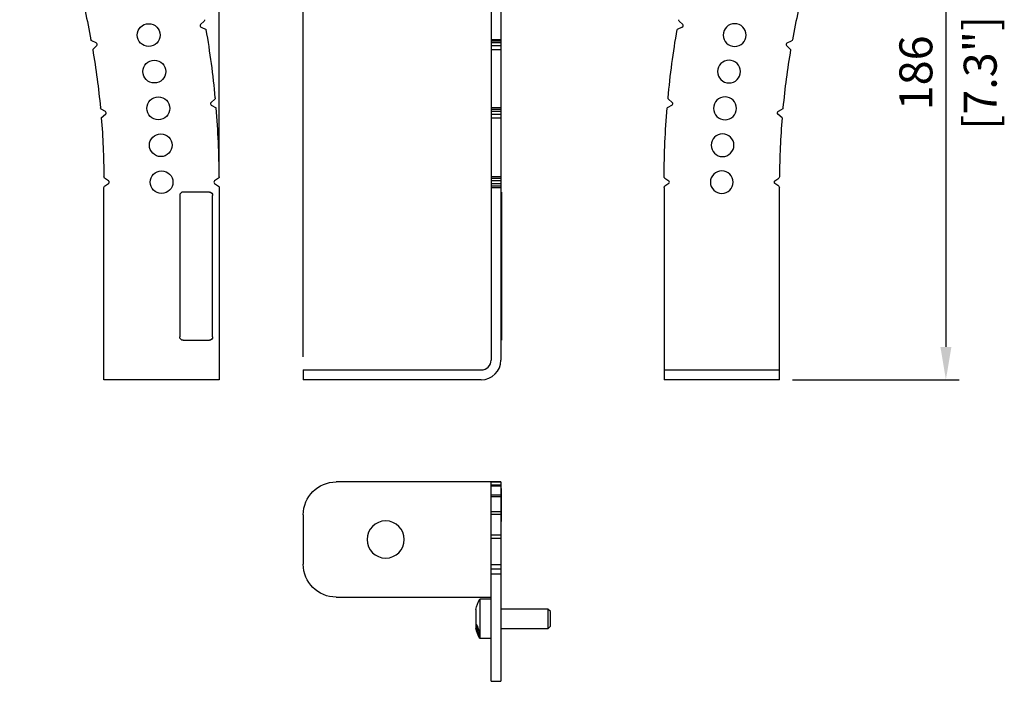
# Model space of a CAD drawing. Units: millimetres. Extents: x -301 to 1369, y -95 to 237.
# Drawn here: x 102 to 401, y -92 to 109 of the extents above; entities that cross this region are included whole.
import ezdxf

# ---------------------------------------------------------------- set-up
doc = ezdxf.new("R2010")
doc.units = ezdxf.units.MM
doc.layers.add('02-CAD-Cotation', color=3, linetype='Continuous')
doc.layers.add('02-Rigging element 2D', color=6, linetype='Continuous')
doc.styles.get("Standard").update_dxf_attribs({"font": 'arial.ttf'})
doc.dimstyles.new('L_Acoustics', dxfattribs={"dimscale": 0, "dimtxt": 2.5, "dimasz": 2.5, "dimexe": 1, "dimexo": 1, "dimgap": 1, "dimtad": 1, "dimdec": 0, "dimlfac": -1, "dimdsep": 46, "dimtxsty": 'Standard', "dimcen": 1, "dimclrd": 256, "dimclre": 256, "dimclrt": 256, "dimadec": 0, "dimazin": 2, "dimtfac": 1, "dimtdec": 0, "dimtofl": 0, "dimtmove": 0, "dimatfit": 3, "dimfxl": 0, "dimtolj": 1, "dimtzin": 0, "dimarcsym": 0})

# ---------------------------------------------------------------- blocks, each defined once
blk = doc.blocks.new('*D15')
at = {"layer": '02-CAD-Cotation', "lineweight": -2, "transparency": 16777216}
for p, q in [((101.94, 174.06), (101.94, 225.21)), ((162.5, 62.34), (162.5, 225.21)), ((111.94, 221.21), (152.5, 221.21))]:
    blk.add_line(p, q, dxfattribs=at)
at = {"layer": '02-CAD-Cotation', "transparency": 16777216}
for points in [[(111.94, 222.87), (111.94, 219.54), (101.94, 221.21)], [(152.5, 222.87), (152.5, 219.54), (162.5, 221.21)]]:
    blk.add_solid(points, dxfattribs=at)
at = {"layer": 'Defpoints', "color": 0, "transparency": 16777216}
for p in [(162.5, 221.21), (101.94, 170.06), (162.5, 58.34)]:
    blk.add_point(p, dxfattribs=at)
at = {"layer": '02-CAD-Cotation', "transparency": 16777216, "char_height": 10, "attachment_point": 5}
for s, insert in [('\\A1;61', (132.22, 230.31)), ('\\A1;[2.4"]', (132.22, 210.8))]:
    blk.add_mtext(s, dxfattribs=dict(at, insert=insert))
blk = doc.blocks.new('*D16')
at = {"layer": '02-CAD-Cotation', "lineweight": -2, "transparency": 16777216}
for p, q in [((188, 7), (188, 225.21)), ((248, 190.4), (248, 225.21)), ((198, 221.21), (238, 221.21))]:
    blk.add_line(p, q, dxfattribs=at)
at = {"layer": '02-CAD-Cotation', "transparency": 16777216}
for points in [[(198, 222.87), (198, 219.54), (188, 221.21)], [(238, 222.87), (238, 219.54), (248, 221.21)]]:
    blk.add_solid(points, dxfattribs=at)
at = {"layer": 'Defpoints', "color": 0, "transparency": 16777216}
for p in [(248, 221.21), (248, 186.4), (188, 3)]:
    blk.add_point(p, dxfattribs=at)
at = {"layer": '02-CAD-Cotation', "transparency": 16777216, "char_height": 10, "attachment_point": 5}
for s, insert in [('\\A1;60', (218, 230.31)), ('\\A1;[2.4"]', (218, 210.8))]:
    blk.add_mtext(s, dxfattribs=dict(at, insert=insert))
blk = doc.blocks.new('*D17')
at = {"layer": '02-CAD-Cotation', "lineweight": -2, "transparency": 16777216}
for p, q in [((338.46, 186.4), (387.01, 186.4)), ((383.01, 176.4), (383.01, 10)), ((336.5, 0), (387.01, 0))]:
    blk.add_line(p, q, dxfattribs=at)
at = {"layer": '02-CAD-Cotation', "transparency": 16777216}
for points in [[(381.34, 176.4), (384.68, 176.4), (383.01, 186.4)], [(381.34, 10), (384.68, 10), (383.01, 0)]]:
    blk.add_solid(points, dxfattribs=at)
at = {"layer": 'Defpoints', "color": 0, "transparency": 16777216}
for p in [(334.46, 186.4), (332.5, 0), (383.01, 0)]:
    blk.add_point(p, dxfattribs=at)
at = {"layer": '02-CAD-Cotation', "transparency": 16777216, "char_height": 10, "attachment_point": 5, "rotation": 90}
for s, insert in [('\\A1;[7.3"]', (393.42, 93.2)), ('\\A1;186', (373.9, 93.2))]:
    blk.add_mtext(s, dxfattribs=dict(at, insert=insert))

msp = doc.modelspace()

# ---------------------------------------------------------------- linework, layer by layer
at = {"layer": '02-Rigging element 2D'}
for p, q in [((245, 186.4), (245, 6)), ((248, 186.4), (248, 6)), ((248.2, 57), (248.2, 12)), ((248, 12), (248.2, 12)), ((188, 3), (242, 3)), ((188, 3), (188, 0)), ((242, 0), (188, 0))]:
    msp.add_line(p, q, dxfattribs=at)
at = {"layer": '02-Rigging element 2D', "extrusion": (-1, 6.12323e-17, 0)}
for p, q in [((157.89, 108.9), (156.86, 107.87)), ((157, 107.06), (158.57, 106.33)), ((125.18, 102.28), (123.84, 102.9)), ((124.1, 100.25), (125.32, 101.47)), ((161.13, 85.17), (160.01, 84.23)), ((127.96, 81.43), (126.69, 82.16)), ((160.08, 83.41), (161.57, 82.55)), ((126.71, 79.5), (128.03, 80.61)), ((128.91, 60.41), (127.71, 61.25)), ((162.28, 61.25), (161.08, 60.41)), ((127.5, 0), (127.5, 58.34)), ((127.71, 58.75), (128.91, 59.59)), ((161.08, 59.59), (162.29, 58.75)), ((162.5, 58.34), (162.5, 0)), ((162.5, 0), (127.5, 0))]:
    msp.add_line(p, q, dxfattribs=at)
at = {"layer": '02-Rigging element 2D', "extrusion": (1, -1.83697e-16, 0)}
for p, q in [((302.11, 108.9), (303.14, 107.87)), ((303, 107.06), (301.43, 106.33)), ((334.82, 102.28), (336.16, 102.9)), ((335.9, 100.25), (334.68, 101.47)), ((298.87, 85.17), (299.99, 84.23)), ((299.92, 83.41), (298.43, 82.55)), ((332.04, 81.43), (333.31, 82.16)), ((333.29, 79.5), (331.97, 80.61)), ((297.72, 61.25), (298.92, 60.41)), ((331.09, 60.41), (332.29, 61.25)), ((297.5, 58.34), (297.5, 0)), ((298.92, 59.59), (297.71, 58.75)), ((332.29, 58.75), (331.09, 59.59)), ((332.5, 0), (332.5, 58.34)), ((297.5, 3), (332.5, 3)), ((332.5, 0), (297.5, 0))]:
    msp.add_line(p, q, dxfattribs=at)
at = {"layer": '02-Rigging element 2D', "color": 241}
for p, q in [((248, 103.26), (245, 103.26)), ((245, 102.9), (248, 102.9)), ((248, 102.28), (245, 102.28)), ((245, 101.47), (248, 101.47)), ((245, 100.25), (248, 100.25)), ((248, 82.55), (245, 82.55)), ((245, 82.16), (248, 82.16)), ((248, 81.43), (245, 81.43)), ((245, 80.61), (248, 80.61)), ((245, 79.5), (248, 79.5)), ((248, 61.66), (245, 61.66)), ((245, 61.25), (248, 61.25)), ((248, 60.41), (245, 60.41)), ((245, 59.59), (248, 59.59)), ((248, 58.75), (245, 58.75)), ((245, 58.34), (248, 58.34)), ((248.2, 57), (248, 57))]:
    msp.add_line(p, q, dxfattribs=at)
at = {"layer": '02-Rigging element 2D', "color": 241, "extrusion": (-1, 6.12323e-17, 0)}
for p, q in [((159.5, 57), (151.5, 57)), ((150.5, 56), (150.5, 13)), ((160.5, 13), (160.5, 56)), ((151.5, 12), (159.5, 12))]:
    msp.add_line(p, q, dxfattribs=at)
at = {"layer": '02-Rigging element 2D', "extrusion": (-1.22465e-16, -1, 0)}
for p, q in [((248, -31), (198, -31)), ((245, -31.01), (245, -31)), ((245, -91.56), (245, -31.01)), ((245, -31.01), (245, -31.01)), ((248, -31), (248, -31.01)), ((248, -31.01), (248, -91.56)), ((248, -31.01), (248, -31.01)), ((188, -41), (188, -56)), ((248, -58.98), (245, -58.98)), ((198, -66), (245, -66)), ((245, -91.56), (248, -91.56))]:
    msp.add_line(p, q, dxfattribs=at)
at = {"layer": '02-Rigging element 2D', "color": 241, "extrusion": (-1.22465e-16, -1, 0)}
for p, q in [((245, -31.01), (248, -31.01)), ((245, -31.01), (248, -31.01)), ((245, -31.93), (248, -31.93)), ((245, -32.19), (248, -32.19)), ((245, -32.2), (248, -32.2)), ((245, -34.93), (248, -34.93)), ((245, -35.46), (248, -35.46)), ((245, -35.47), (248, -35.47)), ((248.2, -33), (248, -33)), ((248.2, -43), (248.2, -33)), ((245, -40), (248, -40)), ((245, -40.78), (248, -40.78)), ((245, -40.8), (248, -40.8)), ((248, -43), (248.2, -43)), ((245, -47.09), (248, -47.09)), ((245, -48.11), (248, -48.11)), ((245, -48.14), (248, -48.14)), ((248, -56.15), (245, -56.15)), ((245, -57.4), (248, -57.4)), ((245, -57.45), (248, -57.45)), ((241.6, -66.6), (241.6, -78.6)), ((245, -66.6), (241.6, -66.6)), ((240.4, -69.8), (240.4, -75.4)), ((262.25, -69.6), (248, -69.6)), ((262.25, -69.6), (262.25, -75.6)), ((263, -70.35), (262.25, -69.6)), ((263, -74.85), (263, -70.35)), ((240.7, -74.63), (240.7, -74.63)), ((240.6, -75.87), (240.68, -75.85)), ((240.63, -74.74), (240.81, -74.71)), ((240.79, -75.82), (240.79, -75.82)), ((240.95, -75.54), (240.82, -75.57)), ((262.25, -75.6), (248, -75.6)), ((263, -74.85), (262.25, -75.6)), ((245, -78.6), (241.6, -78.6))]:
    msp.add_line(p, q, dxfattribs=at)
at = {"layer": '02-Rigging element 2D', "color": 241}
for centre in [(141.09, 104.67), (142.8, 93.58), (144.02, 82.42), (144.76, 71.22), (145, 60)]:
    msp.add_circle(centre, 3.45, dxfattribs=at)
at = {"layer": '02-Rigging element 2D', "color": 241, "extrusion": (-4.93038e-32, -2.22045e-16, -1)}
for centre in [(-318.91, 104.67), (-317.2, 93.58), (-315.98, 82.42), (-315.24, 71.22), (-315, 60)]:
    msp.add_circle(centre, 3.45, dxfattribs=at)
at = {"layer": '02-Rigging element 2D', "color": 241, "extrusion": (0, 0, -1)}
msp.add_circle((-213, -48.5), 5.65, dxfattribs=at)
at = {"layer": '02-Rigging element 2D', "extrusion": (-1.2326e-32, -2.22045e-16, -1)}
for centre, radius, start, end in [((112.25, 60), 239.75, 165.3347, 169.6037), ((-157.54, 109.25), 0.5, 169.6538, 225), ((-124.06, 103.35), 0.5, 295, 349.6037), ((112.25, 60), 239.75, 170.3347, 174.6037), ((-160.81, 85.55), 0.5, 174.6538, 230), ((-126.94, 82.59), 0.5, 300, 354.6037), ((112.25, 60), 239.75, 175.3347, 179.6037), ((-127.99, 61.66), 0.5, 305, 359.6037), ((-161.99, 61.66), 0.5, 179.6538, 235), ((-128, 58.34), 0.5, 360, 55), ((-162, 58.34), 0.5, 125, 180)]:
    msp.add_arc(centre, radius, start, end, dxfattribs=at)
at = {"layer": '02-Rigging element 2D'}
for centre, radius, start, end in [((572.25, 60), 239.75, 165.3347, 169.6037), ((157.21, 107.51), 0.5, 135, 245), ((302.79, 107.51), 0.5, 295, 45), ((-112.25, 60), 274.75, 5.3462, 9.7085), ((124.96, 101.83), 0.5, 315, 65), ((335.04, 101.83), 0.5, 115, 225), ((572.25, 60), 239.75, 170.3347, 174.6037), ((160.33, 83.85), 0.5, 130, 240), ((299.67, 83.85), 0.5, 300, 50), ((127.71, 80.99), 0.5, 310, 60), ((-112.25, 60), 274.75, 0.3462, 4.7085), ((332.29, 80.99), 0.5, 120, 230), ((572.25, 60), 239.75, 175.3347, 179.6037), ((128.62, 60), 0.5, 305, 55), ((161.37, 60), 0.5, 125, 235), ((298.63, 60), 0.5, 305, 55), ((331.38, 60), 0.5, 125, 235), ((242, 6), 6, 270, 0), ((242, 6), 3, 270, 0)]:
    msp.add_arc(centre, radius, start, end, dxfattribs=at)
at = {"layer": '02-Rigging element 2D', "extrusion": (-4.93038e-32, -2.22045e-16, -1)}
for centre, radius, start, end in [((-302.46, 109.25), 0.5, 315, 10.3462), ((-572.25, 60), 274.75, 5.3462, 9.7085), ((-335.94, 103.35), 0.5, 190.3963, 245), ((-299.19, 85.55), 0.5, 310, 5.3462), ((-572.25, 60), 274.75, 0.3462, 4.7085), ((-333.06, 82.59), 0.5, 185.3963, 240), ((-298.01, 61.66), 0.5, 305, 0.3462), ((-332.01, 61.66), 0.5, 180.3963, 235), ((-298, 58.34), 0.5, 360, 55), ((-332, 58.34), 0.5, 125, 180)]:
    msp.add_arc(centre, radius, start, end, dxfattribs=at)
at = {"layer": '02-Rigging element 2D', "color": 241}
msp.add_arc((151.5, 56), 1, 90, 180, dxfattribs=at)
at = {"layer": '02-Rigging element 2D', "color": 241, "extrusion": (-1.2326e-32, -2.22045e-16, -1)}
for centre, start, end in [((-159.5, 56), 90, 180), ((-151.5, 13), 270, 0), ((-159.5, 13), 180, 270)]:
    msp.add_arc(centre, 1, start, end, dxfattribs=at)
at = {"layer": '02-Rigging element 2D', "extrusion": (0, 0, -1)}
for centre, start, end in [((-198, -41), 0, 90), ((-198, -56), 270, 0)]:
    msp.add_arc(centre, 10, start, end, dxfattribs=at)
at = {"layer": '02-Rigging element 2D', "color": 241, "extrusion": (0, 0, -1)}
for start, end in [(12.7909, 28.3212), (331.6788, 347.2091)]:
    msp.add_arc((-252.73, -72.6), 12.65, start, end, dxfattribs=at)
at = {"layer": '02-Rigging element 2D', "color": 241}
for points, knots in [([(240.59, -74.42), (240.59, -74.42), (240.59, -74.42), (240.57, -74.42), (240.56, -74.42), (240.55, -74.44), (240.54, -74.45), (240.53, -74.47), (240.53, -74.48), (240.52, -74.5), (240.52, -74.51), (240.52, -74.52), (240.52, -74.53), (240.52, -74.55), (240.51, -74.57), (240.51, -74.59), (240.51, -74.59), (240.51, -74.59), (240.51, -74.59), (240.51, -74.6), (240.51, -74.6), (240.51, -74.62), (240.51, -74.63), (240.51, -74.65), (240.51, -74.67), (240.51, -74.69)], [0.4823351, 0.4823351, 0.4823351, 0.4823351, 0.5, 0.5, 0.625, 0.625, 0.6875, 0.6875, 0.75, 0.75, 0.78125, 0.78125, 0.8125, 0.8125, 0.875, 0.875, 0.8828125, 0.8828125, 0.890625, 0.890625, 0.90625, 0.90625, 0.9375, 0.9375, 1, 1, 1, 1]), ([(240.51, -74.69), (240.51, -74.74), (240.51, -74.78), (240.51, -74.82), (240.51, -74.83), (240.51, -74.83), (240.51, -74.83), (240.51, -74.84), (240.51, -74.85), (240.51, -74.86), (240.52, -74.88), (240.52, -74.91), (240.52, -74.93), (240.52, -74.95), (240.52, -74.96), (240.53, -74.97), (240.53, -74.98), (240.53, -75), (240.53, -75.01), (240.53, -75.04), (240.54, -75.07), (240.55, -75.14), (240.56, -75.19), (240.58, -75.26), (240.58, -75.28), (240.59, -75.33), (240.6, -75.35), (240.62, -75.42), (240.63, -75.47), (240.65, -75.51), (240.65, -75.51), (240.65, -75.52), (240.65, -75.52), (240.65, -75.53), (240.66, -75.53), (240.66, -75.55), (240.66, -75.55), (240.67, -75.58), (240.68, -75.6), (240.69, -75.63), (240.69, -75.63), (240.69, -75.63), (240.69, -75.63), (240.69, -75.63), (240.69, -75.63), (240.7, -75.64), (240.7, -75.64), (240.7, -75.65), (240.71, -75.66), (240.72, -75.69), (240.73, -75.71), (240.74, -75.73)], [0, 0, 0, 0, 0.125, 0.125, 0.132812, 0.132812, 0.140625, 0.140625, 0.15625, 0.15625, 0.1875, 0.1875, 0.25, 0.25, 0.265625, 0.265625, 0.28125, 0.28125, 0.3125, 0.3125, 0.375, 0.375, 0.5, 0.5, 0.5625, 0.5625, 0.625, 0.625, 0.75, 0.75, 0.757813, 0.757813, 0.765625, 0.765625, 0.78125, 0.78125, 0.8125, 0.8125, 0.875, 0.875, 0.878906, 0.878906, 0.882812, 0.882812, 0.890625, 0.890625, 0.90625, 0.90625, 0.9375, 0.9375, 1, 1, 1, 1]), ([(240.77, -74.64), (240.75, -74.61), (240.73, -74.58), (240.72, -74.56), (240.72, -74.56), (240.72, -74.56), (240.72, -74.56), (240.72, -74.55), (240.72, -74.55), (240.71, -74.55), (240.71, -74.54), (240.7, -74.53), (240.7, -74.53), (240.69, -74.51), (240.68, -74.5), (240.67, -74.49), (240.67, -74.49), (240.67, -74.48), (240.67, -74.48), (240.66, -74.48), (240.66, -74.47), (240.66, -74.47), (240.65, -74.46), (240.64, -74.45), (240.63, -74.44), (240.62, -74.43), (240.61, -74.43), (240.6, -74.42), (240.6, -74.42), (240.59, -74.42), (240.59, -74.42), (240.59, -74.42)], [0, 0, 0, 0, 0.125, 0.125, 0.1289063, 0.1289063, 0.1328125, 0.1328125, 0.140625, 0.140625, 0.15625, 0.15625, 0.1875, 0.1875, 0.25, 0.25, 0.2578125, 0.2578125, 0.265625, 0.265625, 0.28125, 0.28125, 0.3125, 0.3125, 0.375, 0.375, 0.4375, 0.4375, 0.46875, 0.46875, 0.4823351, 0.4823351, 0.4823351, 0.4823351]), ([(240.71, -74.54), (240.71, -74.54), (240.71, -74.55), (240.71, -74.56), (240.7, -74.57), (240.7, -74.58), (240.7, -74.61), (240.7, -74.64), (240.7, -74.66)], [0.8563272, 0.8563272, 0.8563272, 0.8563272, 0.8706958, 0.8706958, 0.9030218, 0.9030218, 0.9353479, 1, 1, 1, 1]), ([(240.88, -74.87), (240.88, -74.85), (240.87, -74.84), (240.85, -74.8), (240.84, -74.79), (240.83, -74.77), (240.83, -74.76), (240.83, -74.76), (240.83, -74.76), (240.83, -74.75), (240.83, -74.75), (240.83, -74.75), (240.83, -74.75), (240.83, -74.75), (240.82, -74.75), (240.81, -74.72), (240.8, -74.69), (240.77, -74.64)], [0.8327954, 0.8327954, 0.8327954, 0.8327954, 0.875, 0.875, 0.90625, 0.90625, 0.9140625, 0.9140625, 0.9160156, 0.9160156, 0.9179688, 0.9179688, 0.921875, 0.921875, 0.9375, 0.9375, 1, 1, 1, 1]), ([(240.73, -75.97), (240.71, -75.92), (240.69, -75.88), (240.68, -75.85), (240.68, -75.85), (240.68, -75.85), (240.68, -75.85), (240.68, -75.84), (240.68, -75.84), (240.67, -75.83), (240.67, -75.83), (240.67, -75.81), (240.66, -75.8), (240.65, -75.77), (240.65, -75.76), (240.64, -75.74), (240.64, -75.74), (240.64, -75.73), (240.64, -75.73), (240.63, -75.72), (240.63, -75.72), (240.63, -75.71), (240.62, -75.7), (240.61, -75.67), (240.61, -75.66), (240.59, -75.62), (240.58, -75.59), (240.56, -75.57), (240.56, -75.57), (240.55, -75.56), (240.55, -75.56), (240.55, -75.55), (240.54, -75.54), (240.53, -75.53), (240.52, -75.53), (240.52, -75.53), (240.52, -75.53), (240.52, -75.53), (240.52, -75.53), (240.51, -75.53), (240.51, -75.54), (240.51, -75.54), (240.51, -75.55), (240.51, -75.55), (240.51, -75.55), (240.51, -75.55), (240.51, -75.56), (240.51, -75.56), (240.51, -75.56), (240.51, -75.56), (240.5, -75.56), (240.5, -75.57), (240.5, -75.58), (240.5, -75.59)], [0, 0, 0, 0, 0.125, 0.125, 0.128906, 0.128906, 0.132812, 0.132812, 0.140625, 0.140625, 0.15625, 0.15625, 0.1875, 0.1875, 0.25, 0.25, 0.257812, 0.257812, 0.265625, 0.265625, 0.28125, 0.28125, 0.3125, 0.3125, 0.375, 0.375, 0.5, 0.5, 0.53125, 0.53125, 0.5625, 0.5625, 0.625, 0.625, 0.75, 0.75, 0.765625, 0.765625, 0.78125, 0.78125, 0.8125, 0.8125, 0.875, 0.875, 0.882813, 0.882813, 0.890625, 0.890625, 0.90625, 0.90625, 0.9375, 0.9375, 1, 1, 1, 1]), ([(240.5, -75.59), (240.5, -75.62), (240.5, -75.64), (240.51, -75.66), (240.51, -75.67), (240.51, -75.67), (240.51, -75.67), (240.51, -75.68), (240.51, -75.68), (240.51, -75.69), (240.51, -75.7), (240.51, -75.72), (240.52, -75.74), (240.53, -75.78), (240.53, -75.82), (240.54, -75.87), (240.54, -75.87), (240.54, -75.87), (240.54, -75.87), (240.54, -75.88), (240.55, -75.88), (240.55, -75.9), (240.55, -75.91), (240.56, -75.94), (240.56, -75.96), (240.57, -75.99)], [0, 0, 0, 0, 0.25, 0.25, 0.265625, 0.265625, 0.28125, 0.28125, 0.3125, 0.3125, 0.375, 0.375, 0.5, 0.5, 0.75, 0.75, 0.765625, 0.765625, 0.78125, 0.78125, 0.8125, 0.8125, 0.875, 0.875, 1, 1, 1, 1]), ([(241.34, -78.05), (241.12, -77.6), (240.95, -77.17), (240.68, -76.41), (240.58, -76.08), (240.5, -75.78)], [0, 0, 0, 0, 0.5, 0.5, 1, 1, 1, 1]), ([(240.5, -75.8), (240.6, -76.19), (240.72, -76.57), (240.93, -77.14), (241, -77.33), (241.16, -77.7), (241.24, -77.89), (241.33, -78.07)], [0, 0, 0, 0, 0.5, 0.5, 0.75, 0.75, 1, 1, 1, 1]), ([(240.59, -74.9), (240.59, -74.85), (240.6, -74.81), (240.6, -74.79), (240.6, -74.79), (240.6, -74.78), (240.6, -74.78), (240.6, -74.78), (240.6, -74.78), (240.61, -74.77), (240.61, -74.77), (240.61, -74.76), (240.61, -74.76), (240.62, -74.74), (240.63, -74.74), (240.64, -74.74), (240.64, -74.74), (240.65, -74.75), (240.65, -74.75), (240.67, -74.76), (240.68, -74.77), (240.69, -74.79), (240.69, -74.79), (240.69, -74.79), (240.69, -74.79), (240.69, -74.79), (240.69, -74.79), (240.69, -74.8), (240.7, -74.8), (240.7, -74.81), (240.71, -74.82), (240.72, -74.84), (240.74, -74.86), (240.75, -74.88)], [0, 0, 0, 0, 0.25, 0.25, 0.257812, 0.257812, 0.265625, 0.265625, 0.28125, 0.28125, 0.3125, 0.3125, 0.375, 0.375, 0.5, 0.5, 0.5625, 0.5625, 0.625, 0.625, 0.75, 0.75, 0.757812, 0.757812, 0.765625, 0.765625, 0.78125, 0.78125, 0.8125, 0.8125, 0.875, 0.875, 1, 1, 1, 1]), ([(240.72, -75.47), (240.71, -75.46), (240.71, -75.45), (240.7, -75.43), (240.7, -75.43), (240.69, -75.42), (240.69, -75.42), (240.69, -75.41), (240.69, -75.41), (240.69, -75.41), (240.69, -75.41), (240.69, -75.4), (240.68, -75.39), (240.67, -75.37), (240.67, -75.36), (240.67, -75.36), (240.67, -75.35), (240.67, -75.35), (240.67, -75.35), (240.65, -75.3), (240.63, -75.25), (240.62, -75.19), (240.62, -75.16), (240.61, -75.13), (240.61, -75.11), (240.6, -75.09), (240.6, -75.09), (240.6, -75.08), (240.6, -75.07), (240.6, -75.07), (240.6, -75.06), (240.6, -75.02), (240.59, -74.97), (240.59, -74.9)], [0, 0, 0, 0, 0.0625, 0.0625, 0.09375, 0.09375, 0.109375, 0.109375, 0.117188, 0.117188, 0.125, 0.125, 0.1875, 0.1875, 0.21875, 0.21875, 0.234375, 0.234375, 0.25, 0.25, 0.5, 0.5, 0.625, 0.625, 0.6875, 0.6875, 0.71875, 0.71875, 0.734375, 0.734375, 0.75, 0.75, 1, 1, 1, 1]), ([(240.59, -75.9), (240.59, -75.88), (240.6, -75.87), (240.6, -75.87), (240.6, -75.87), (240.6, -75.87), (240.6, -75.87), (240.6, -75.87), (240.6, -75.87), (240.61, -75.87), (240.61, -75.87), (240.61, -75.88), (240.62, -75.89), (240.63, -75.9), (240.63, -75.91), (240.64, -75.92), (240.64, -75.93), (240.65, -75.96), (240.66, -75.98), (240.67, -76), (240.67, -76), (240.67, -76), (240.67, -76), (240.67, -76.01), (240.67, -76.01), (240.67, -76.02), (240.68, -76.02), (240.68, -76.03), (240.69, -76.04), (240.7, -76.08), (240.71, -76.11), (240.72, -76.14)], [0, 0, 0, 0, 0.25, 0.25, 0.265625, 0.265625, 0.28125, 0.28125, 0.3125, 0.3125, 0.375, 0.375, 0.5, 0.5, 0.5625, 0.5625, 0.625, 0.625, 0.75, 0.75, 0.757813, 0.757813, 0.765625, 0.765625, 0.78125, 0.78125, 0.8125, 0.8125, 0.875, 0.875, 1, 1, 1, 1]), ([(240.69, -76.37), (240.68, -76.31), (240.66, -76.27), (240.65, -76.23), (240.65, -76.23), (240.65, -76.22), (240.65, -76.22), (240.65, -76.21), (240.65, -76.2), (240.64, -76.18), (240.64, -76.17), (240.63, -76.14), (240.63, -76.12), (240.61, -76.07), (240.61, -76.03), (240.6, -75.99), (240.6, -75.99), (240.6, -75.99), (240.6, -75.99), (240.6, -75.98), (240.6, -75.98), (240.6, -75.97), (240.6, -75.96), (240.59, -75.93), (240.59, -75.92), (240.59, -75.9)], [0, 0, 0, 0, 0.25, 0.25, 0.265625, 0.265625, 0.28125, 0.28125, 0.3125, 0.3125, 0.375, 0.375, 0.5, 0.5, 0.75, 0.75, 0.765625, 0.765625, 0.78125, 0.78125, 0.8125, 0.8125, 0.875, 0.875, 1, 1, 1, 1]), ([(240.85, -75.42), (240.85, -75.46), (240.85, -75.48), (240.85, -75.48), (240.85, -75.48), (240.85, -75.48), (240.85, -75.48), (240.85, -75.48), (240.85, -75.48), (240.85, -75.49), (240.84, -75.49), (240.84, -75.5), (240.84, -75.5), (240.84, -75.51), (240.84, -75.52), (240.84, -75.53), (240.84, -75.53), (240.84, -75.53), (240.84, -75.54), (240.84, -75.54), (240.84, -75.54), (240.83, -75.55), (240.83, -75.56), (240.82, -75.57), (240.82, -75.57), (240.8, -75.58), (240.79, -75.57), (240.77, -75.54), (240.77, -75.54), (240.77, -75.54), (240.77, -75.54), (240.76, -75.54), (240.76, -75.53), (240.75, -75.52), (240.75, -75.52), (240.74, -75.51), (240.74, -75.51), (240.74, -75.51), (240.74, -75.51), (240.74, -75.51), (240.74, -75.51), (240.74, -75.51), (240.74, -75.51), (240.74, -75.5), (240.74, -75.5), (240.73, -75.49), (240.72, -75.48), (240.72, -75.47)], [0, 0, 0, 0, 0.125, 0.125, 0.128906, 0.128906, 0.132812, 0.132812, 0.140625, 0.140625, 0.15625, 0.15625, 0.1875, 0.1875, 0.25, 0.25, 0.265625, 0.265625, 0.28125, 0.28125, 0.3125, 0.3125, 0.375, 0.375, 0.5, 0.5, 0.75, 0.75, 0.765625, 0.765625, 0.78125, 0.78125, 0.8125, 0.8125, 0.875, 0.875, 0.878906, 0.878906, 0.882813, 0.882813, 0.890625, 0.890625, 0.90625, 0.90625, 0.9375, 0.9375, 1, 1, 1, 1]), ([(240.72, -76.14), (240.76, -76.25), (240.78, -76.32), (240.79, -76.34), (240.79, -76.34), (240.79, -76.35), (240.79, -76.35), (240.79, -76.35), (240.79, -76.35), (240.8, -76.36), (240.8, -76.36), (240.8, -76.38), (240.8, -76.39), (240.81, -76.41), (240.82, -76.43), (240.83, -76.48), (240.85, -76.51), (240.86, -76.55), (240.86, -76.56), (240.86, -76.57), (240.87, -76.58), (240.87, -76.6), (240.88, -76.62), (240.9, -76.67), (240.91, -76.71), (240.92, -76.75), (240.92, -76.75), (240.92, -76.75), (240.92, -76.75), (240.92, -76.76), (240.92, -76.76), (240.93, -76.77), (240.93, -76.78), (240.94, -76.8), (240.94, -76.82), (240.95, -76.86), (240.96, -76.87), (240.97, -76.89), (240.97, -76.9), (240.98, -76.92), (240.98, -76.93), (240.98, -76.94)], [0, 0, 0, 0, 0.25, 0.25, 0.253906, 0.253906, 0.257812, 0.257812, 0.265625, 0.265625, 0.28125, 0.28125, 0.3125, 0.3125, 0.375, 0.375, 0.5, 0.5, 0.53125, 0.53125, 0.5625, 0.5625, 0.625, 0.625, 0.75, 0.75, 0.757813, 0.757813, 0.765625, 0.765625, 0.78125, 0.78125, 0.8125, 0.8125, 0.875, 0.875, 0.90625, 0.90625, 0.9375, 0.9375, 1, 1, 1, 1]), ([(241.2, -77.44), (241.18, -77.4), (241.17, -77.35), (241.14, -77.26), (241.13, -77.23), (241.11, -77.17), (241.1, -77.16), (241.09, -77.13), (241.09, -77.12), (241.09, -77.11), (241.09, -77.1), (241.08, -77.09), (241.08, -77.09), (241.08, -77.08), (241.08, -77.07), (241.07, -77.06), (241.07, -77.06), (241.06, -77.04), (241.06, -77.03), (241.05, -77), (241.04, -76.97), (241.03, -76.92), (241.01, -76.88), (241, -76.82), (240.99, -76.79), (240.98, -76.76), (240.97, -76.75), (240.97, -76.74), (240.97, -76.73), (240.97, -76.73), (240.97, -76.73), (240.97, -76.72), (240.97, -76.72), (240.97, -76.72), (240.97, -76.72), (240.96, -76.72), (240.96, -76.72), (240.96, -76.71), (240.96, -76.71), (240.96, -76.7), (240.96, -76.7), (240.95, -76.68), (240.95, -76.67), (240.94, -76.65), (240.94, -76.63), (240.93, -76.6), (240.92, -76.58), (240.92, -76.56), (240.91, -76.56), (240.91, -76.55), (240.91, -76.54), (240.91, -76.54), (240.91, -76.54), (240.91, -76.53), (240.9, -76.52), (240.9, -76.52), (240.9, -76.51), (240.9, -76.5), (240.89, -76.49), (240.89, -76.46), (240.88, -76.45), (240.87, -76.4), (240.86, -76.37), (240.84, -76.32), (240.83, -76.29), (240.82, -76.24), (240.81, -76.22), (240.8, -76.2), (240.8, -76.19), (240.79, -76.18), (240.79, -76.17), (240.79, -76.17), (240.79, -76.17), (240.79, -76.16), (240.79, -76.16), (240.79, -76.16), (240.79, -76.16), (240.79, -76.16), (240.79, -76.15), (240.79, -76.15), (240.79, -76.15), (240.78, -76.15), (240.78, -76.14), (240.78, -76.13), (240.77, -76.12), (240.76, -76.07), (240.74, -76.03), (240.73, -75.97)], [0, 0, 0, 0, 0.125, 0.125, 0.1875, 0.1875, 0.21875, 0.21875, 0.234375, 0.234375, 0.242188, 0.242188, 0.25, 0.25, 0.257812, 0.257812, 0.265625, 0.265625, 0.28125, 0.28125, 0.3125, 0.3125, 0.375, 0.375, 0.4375, 0.4375, 0.46875, 0.46875, 0.484375, 0.484375, 0.492188, 0.492188, 0.496094, 0.496094, 0.5, 0.5, 0.503906, 0.503906, 0.507812, 0.507812, 0.515625, 0.515625, 0.53125, 0.53125, 0.5625, 0.5625, 0.59375, 0.59375, 0.609375, 0.609375, 0.617187, 0.617187, 0.625, 0.625, 0.632813, 0.632813, 0.640625, 0.640625, 0.65625, 0.65625, 0.6875, 0.6875, 0.75, 0.75, 0.8125, 0.8125, 0.84375, 0.84375, 0.859375, 0.859375, 0.867188, 0.867188, 0.871094, 0.871094, 0.875, 0.875, 0.878906, 0.878906, 0.882812, 0.882812, 0.890625, 0.890625, 0.90625, 0.90625, 0.9375, 0.9375, 1, 1, 1, 1]), ([(240.74, -75.73), (240.76, -75.77), (240.78, -75.79), (240.78, -75.8), (240.78, -75.8), (240.78, -75.81), (240.78, -75.81), (240.79, -75.81), (240.79, -75.81), (240.79, -75.82), (240.79, -75.82), (240.8, -75.83), (240.8, -75.83), (240.81, -75.85), (240.82, -75.85), (240.82, -75.86), (240.83, -75.87), (240.83, -75.87), (240.83, -75.87), (240.84, -75.88), (240.84, -75.88), (240.85, -75.89), (240.86, -75.89), (240.88, -75.9), (240.89, -75.9), (240.92, -75.89), (240.93, -75.86), (240.94, -75.81), (240.94, -75.8), (240.94, -75.8), (240.94, -75.8), (240.95, -75.79), (240.95, -75.78), (240.95, -75.76), (240.95, -75.75), (240.95, -75.73), (240.95, -75.73), (240.95, -75.73), (240.95, -75.73), (240.95, -75.73), (240.95, -75.73), (240.95, -75.73), (240.95, -75.73), (240.95, -75.72), (240.95, -75.72), (240.95, -75.72), (240.95, -75.71), (240.95, -75.69), (240.96, -75.66), (240.96, -75.63)], [0, 0, 0, 0, 0.125, 0.125, 0.128906, 0.128906, 0.132812, 0.132812, 0.140625, 0.140625, 0.15625, 0.15625, 0.1875, 0.1875, 0.25, 0.25, 0.265625, 0.265625, 0.28125, 0.28125, 0.3125, 0.3125, 0.375, 0.375, 0.5, 0.5, 0.75, 0.75, 0.765625, 0.765625, 0.78125, 0.78125, 0.8125, 0.8125, 0.875, 0.875, 0.876953, 0.876953, 0.878906, 0.878906, 0.882812, 0.882812, 0.890625, 0.890625, 0.90625, 0.90625, 0.9375, 0.9375, 1, 1, 1, 1]), ([(240.75, -74.88), (240.76, -74.91), (240.77, -74.92), (240.78, -74.95), (240.79, -74.96), (240.8, -74.99)], [0, 0, 0, 0, 0.5, 0.5, 1, 1, 1, 1]), ([(240.8, -75), (240.81, -75.06), (240.82, -75.1), (240.82, -75.11), (240.82, -75.12), (240.82, -75.12), (240.82, -75.12), (240.83, -75.12), (240.83, -75.13), (240.83, -75.13), (240.83, -75.14), (240.83, -75.15), (240.83, -75.16), (240.84, -75.19), (240.84, -75.21), (240.84, -75.24), (240.84, -75.26), (240.85, -75.29), (240.85, -75.31), (240.85, -75.33), (240.85, -75.33), (240.85, -75.33), (240.85, -75.33), (240.85, -75.33), (240.85, -75.33), (240.85, -75.33), (240.85, -75.34), (240.85, -75.35), (240.85, -75.35), (240.85, -75.38), (240.85, -75.4), (240.85, -75.42)], [0, 0, 0, 0, 0.25, 0.25, 0.257812, 0.257812, 0.265625, 0.265625, 0.28125, 0.28125, 0.3125, 0.3125, 0.375, 0.375, 0.5, 0.5, 0.625, 0.625, 0.75, 0.75, 0.757813, 0.757813, 0.765625, 0.765625, 0.78125, 0.78125, 0.8125, 0.8125, 0.875, 0.875, 1, 1, 1, 1]), ([(240.87, -75.56), (240.88, -75.56), (240.88, -75.56), (240.88, -75.57), (240.88, -75.57), (240.88, -75.58), (240.89, -75.6), (240.91, -75.64), (240.93, -75.68)], [0.857494, 0.857494, 0.857494, 0.857494, 0.859375, 0.8671875, 0.8671875, 0.875, 0.875, 1, 1, 1, 1]), ([(241.39, -76.4), (241.38, -76.38), (241.38, -76.36), (241.37, -76.33), (241.37, -76.32), (241.36, -76.3), (241.36, -76.29), (241.34, -76.25), (241.34, -76.22), (241.33, -76.19), (241.33, -76.18), (241.32, -76.17), (241.32, -76.17), (241.32, -76.16), (241.32, -76.16), (241.32, -76.16), (241.32, -76.16), (241.31, -76.11), (241.3, -76.07), (241.28, -76.01), (241.27, -75.99), (241.26, -75.96), (241.26, -75.95), (241.26, -75.94), (241.26, -75.93), (241.25, -75.92), (241.25, -75.92), (241.22, -75.83), (241.2, -75.74), (241.16, -75.62), (241.15, -75.59), (241.13, -75.53), (241.12, -75.51), (241.12, -75.48), (241.11, -75.47), (241.11, -75.46), (241.1, -75.45), (241.07, -75.36), (241.05, -75.28), (241.01, -75.19), (241.01, -75.18), (241, -75.15), (240.99, -75.14), (240.99, -75.12), (240.98, -75.11), (240.96, -75.06), (240.95, -75.03), (240.92, -74.96), (240.91, -74.93), (240.89, -74.89), (240.89, -74.88), (240.88, -74.87)], [0, 0, 0, 0, 0.03125, 0.03125, 0.046875, 0.046875, 0.0625, 0.0625, 0.09375, 0.09375, 0.109375, 0.109375, 0.1171875, 0.1171875, 0.1210938, 0.1210938, 0.125, 0.125, 0.1875, 0.1875, 0.21875, 0.21875, 0.234375, 0.234375, 0.2421875, 0.2421875, 0.25, 0.25, 0.375, 0.375, 0.4375, 0.4375, 0.46875, 0.46875, 0.484375, 0.484375, 0.5, 0.5, 0.625, 0.625, 0.65625, 0.65625, 0.671875, 0.671875, 0.6875, 0.6875, 0.75, 0.75, 0.8125, 0.8125, 0.8327954, 0.8327954, 0.8327954, 0.8327954]), ([(240.92, -75.27), (240.96, -75.35), (240.99, -75.44), (241.03, -75.54), (241.03, -75.55), (241.04, -75.58), (241.05, -75.59), (241.06, -75.62), (241.07, -75.65), (241.09, -75.72), (241.11, -75.77), (241.12, -75.82), (241.12, -75.82), (241.12, -75.83), (241.13, -75.83), (241.13, -75.84), (241.13, -75.84), (241.13, -75.86), (241.14, -75.87), (241.15, -75.9), (241.15, -75.93), (241.18, -76), (241.19, -76.06), (241.21, -76.12), (241.21, -76.12), (241.21, -76.12), (241.21, -76.12), (241.21, -76.12), (241.21, -76.13), (241.21, -76.13), (241.21, -76.14), (241.22, -76.15), (241.22, -76.16), (241.23, -76.2), (241.24, -76.23), (241.25, -76.27), (241.25, -76.28), (241.26, -76.29), (241.26, -76.3), (241.27, -76.32), (241.27, -76.34), (241.28, -76.37), (241.29, -76.39), (241.29, -76.41)], [0, 0, 0, 0, 0.25, 0.25, 0.28125, 0.28125, 0.3125, 0.3125, 0.375, 0.375, 0.5, 0.5, 0.507812, 0.507812, 0.515625, 0.515625, 0.53125, 0.53125, 0.5625, 0.5625, 0.625, 0.625, 0.75, 0.75, 0.753906, 0.753906, 0.757812, 0.757812, 0.765625, 0.765625, 0.78125, 0.78125, 0.8125, 0.8125, 0.875, 0.875, 0.890625, 0.890625, 0.90625, 0.90625, 0.9375, 0.9375, 1, 1, 1, 1]), ([(240.96, -75.63), (240.95, -75.59), (240.95, -75.56), (240.95, -75.55), (240.95, -75.55), (240.95, -75.54), (240.95, -75.54), (240.95, -75.54), (240.95, -75.54), (240.95, -75.53), (240.95, -75.53), (240.95, -75.52), (240.95, -75.51), (240.95, -75.49), (240.95, -75.47), (240.95, -75.44), (240.94, -75.43), (240.94, -75.4), (240.94, -75.38), (240.94, -75.36), (240.94, -75.36), (240.93, -75.35), (240.93, -75.34), (240.93, -75.33), (240.93, -75.32), (240.93, -75.3), (240.93, -75.28), (240.92, -75.27)], [0, 0, 0, 0, 0.25, 0.25, 0.257812, 0.257812, 0.265625, 0.265625, 0.28125, 0.28125, 0.3125, 0.3125, 0.375, 0.375, 0.5, 0.5, 0.625, 0.625, 0.75, 0.75, 0.78125, 0.78125, 0.8125, 0.8125, 0.875, 0.875, 1, 1, 1, 1]), ([(240.98, -76.94), (241.01, -77.02), (241.04, -77.11), (241.1, -77.3), (241.13, -77.38), (241.16, -77.46), (241.17, -77.47), (241.17, -77.48), (241.17, -77.48), (241.18, -77.5), (241.18, -77.51), (241.19, -77.54), (241.2, -77.56), (241.23, -77.63), (241.24, -77.67), (241.26, -77.72), (241.27, -77.72), (241.27, -77.73), (241.27, -77.74), (241.28, -77.75), (241.28, -77.76), (241.29, -77.79), (241.3, -77.81), (241.33, -77.88), (241.35, -77.92), (241.37, -77.97)], [0, 0, 0, 0, 0.25, 0.25, 0.5, 0.5, 0.515625, 0.515625, 0.53125, 0.53125, 0.5625, 0.5625, 0.625, 0.625, 0.75, 0.75, 0.765625, 0.765625, 0.78125, 0.78125, 0.8125, 0.8125, 0.875, 0.875, 1, 1, 1, 1]), ([(241.3, -76.81), (241.29, -76.8), (241.28, -76.79), (241.28, -76.77), (241.27, -76.77), (241.27, -76.76), (241.27, -76.76), (241.27, -76.76), (241.27, -76.76), (241.27, -76.76), (241.26, -76.76), (241.25, -76.74), (241.24, -76.73), (241.23, -76.73), (241.23, -76.73), (241.23, -76.74), (241.22, -76.74), (241.22, -76.74), (241.22, -76.74), (241.22, -76.74), (241.22, -76.74), (241.22, -76.74), (241.22, -76.74), (241.22, -76.75), (241.21, -76.76), (241.21, -76.77)], [0, 0, 0, 0, 0.125, 0.125, 0.1875, 0.1875, 0.21875, 0.21875, 0.234375, 0.234375, 0.25, 0.25, 0.5, 0.5, 0.625, 0.625, 0.6875, 0.6875, 0.71875, 0.71875, 0.734375, 0.734375, 0.75, 0.75, 1, 1, 1, 1]), ([(241.21, -76.77), (241.21, -76.8), (241.21, -76.82), (241.22, -76.84), (241.22, -76.84), (241.22, -76.84), (241.22, -76.85), (241.22, -76.85), (241.22, -76.85), (241.22, -76.86), (241.22, -76.87), (241.23, -76.88), (241.23, -76.89), (241.24, -76.93), (241.25, -76.95), (241.26, -76.98), (241.26, -76.98), (241.26, -76.98), (241.26, -76.98), (241.26, -76.99), (241.27, -76.99), (241.27, -77), (241.27, -77), (241.28, -77.02), (241.29, -77.04), (241.3, -77.05)], [0, 0, 0, 0, 0.25, 0.25, 0.265625, 0.265625, 0.28125, 0.28125, 0.3125, 0.3125, 0.375, 0.375, 0.5, 0.5, 0.75, 0.75, 0.765625, 0.765625, 0.78125, 0.78125, 0.8125, 0.8125, 0.875, 0.875, 1, 1, 1, 1]), ([(241.39, -77.09), (241.38, -77.06), (241.38, -77.04), (241.38, -77.02), (241.38, -77.02), (241.38, -77.02), (241.38, -77.02), (241.38, -77.01), (241.38, -77.01), (241.38, -77), (241.37, -76.99), (241.37, -76.98), (241.37, -76.97), (241.36, -76.94), (241.35, -76.91), (241.33, -76.88), (241.33, -76.88), (241.33, -76.88), (241.33, -76.88), (241.33, -76.88), (241.33, -76.87), (241.33, -76.86), (241.32, -76.86), (241.32, -76.84), (241.31, -76.83), (241.3, -76.81)], [0, 0, 0, 0, 0.25, 0.25, 0.265625, 0.265625, 0.28125, 0.28125, 0.3125, 0.3125, 0.375, 0.375, 0.5, 0.5, 0.75, 0.75, 0.765625, 0.765625, 0.78125, 0.78125, 0.8125, 0.8125, 0.875, 0.875, 1, 1, 1, 1]), ([(241.3, -77.05), (241.31, -77.08), (241.32, -77.09), (241.33, -77.1), (241.33, -77.11), (241.33, -77.11), (241.34, -77.11), (241.34, -77.11), (241.34, -77.11), (241.34, -77.12), (241.35, -77.12), (241.35, -77.12), (241.36, -77.13), (241.37, -77.13), (241.37, -77.13), (241.38, -77.12), (241.38, -77.12), (241.38, -77.12), (241.38, -77.11), (241.38, -77.11), (241.38, -77.11), (241.38, -77.11), (241.38, -77.11), (241.38, -77.1), (241.39, -77.09), (241.39, -77.09)], [0, 0, 0, 0, 0.25, 0.25, 0.265625, 0.265625, 0.28125, 0.28125, 0.3125, 0.3125, 0.375, 0.375, 0.5, 0.5, 0.75, 0.75, 0.765625, 0.765625, 0.78125, 0.78125, 0.8125, 0.8125, 0.875, 0.875, 1, 1, 1, 1]), ([(241.34, -77.38), (241.34, -77.38), (241.34, -77.38), (241.35, -77.41), (241.36, -77.43), (241.37, -77.46)], [0.49650479, 0.49650479, 0.49650479, 0.49650479, 0.5, 0.5, 0.57556812, 0.57556812, 0.57556812, 0.57556812]), ([(241.37, -77.97), (241.36, -77.88), (241.35, -77.78), (241.36, -77.6), (241.37, -77.5), (241.38, -77.4)], [0, 0, 0, 0, 0.5, 0.5, 1, 1, 1, 1])]:
    msp.add_open_spline(points, degree=3, knots=knots, dxfattribs=at)
for points, degree in [([(240.7, -74.66), (240.51, -74.69)], 1), ([(240.7, -74.66), (240.7, -74.69), (240.7, -74.71), (240.7, -74.73)], 3), ([(240.56, -75.57), (240.5, -75.59)], 1), ([(240.5, -75.78), (240.5, -75.79), (240.5, -75.8), (240.5, -75.8)], 3), ([(240.51, -75.8), (240.5, -75.8)], 1), ([(240.6, -75.98), (240.57, -75.99)], 1), ([(240.57, -75.99), (240.61, -76.11), (240.65, -76.24), (240.69, -76.37)], 3), ([(240.71, -75.66), (240.71, -75.66), (240.71, -75.66), (240.71, -75.66)], 3), ([(240.78, -76.12), (240.72, -76.14)], 1), ([(240.93, -75.68), (240.74, -75.73)], 1), ([(240.88, -74.86), (240.75, -74.88)], 1), ([(240.79, -75.82), (240.79, -75.82), (240.79, -75.82), (240.79, -75.82)], 3), ([(240.79, -76.34), (240.79, -76.34)], 1), ([(240.92, -74.96), (240.8, -74.99)], 1), ([(240.93, -74.97), (240.8, -75)], 1), ([(240.8, -74.99), (240.8, -74.99), (240.8, -75), (240.8, -75)], 3), ([(240.94, -75.4), (240.85, -75.42)], 1), ([(241.03, -75.24), (240.92, -75.27)], 1), ([(240.93, -75.68), (240.94, -75.7), (240.95, -75.71), (240.95, -75.72)], 3), ([(241.03, -76.93), (240.98, -76.94)], 1), ([(241.02, -75.51), (241.02, -75.51), (241.02, -75.51), (241.02, -75.51)], 3), ([(241.12, -75.8), (241.12, -75.8), (241.12, -75.8), (241.12, -75.8)], 3), ([(241.23, -77.1), (241.21, -77.21), (241.2, -77.33), (241.2, -77.44)], 3), ([(241.36, -77.37), (241.2, -77.44)], 1), ([(241.26, -76.75), (241.21, -76.77)], 1), ([(241.38, -77.4), (241.33, -77.3), (241.28, -77.2), (241.23, -77.1)], 3), ([(241.38, -76.38), (241.29, -76.41)], 1), ([(241.29, -76.41), (241.32, -76.41), (241.35, -76.4), (241.39, -76.4)], 3), ([(241.38, -77.02), (241.3, -77.05)], 1), ([(241.33, -78.07), (241.33, -78.06), (241.33, -78.06), (241.34, -78.05)], 3)]:
    msp.add_open_spline(points, degree=degree, dxfattribs=at)

# ---------------------------------------------------------------- dimensions: what is measured, and where the dimension line sits
at = {"layer": '02-CAD-Cotation'}
for base, p1, p2, picture, middle in [((162.5, 221.21), (101.94, 170.06), (162.5, 58.34), '*D15', (132.22, 221.21)), ((248, 221.21), (188, 3), (248, 186.4), '*D16', (218, 221.21))]:
    dim = msp.add_linear_dim(base=base, p1=p1, p2=p2, dimstyle='L_Acoustics', override={"dimscale": 4, "dimpost": '\\X'}, dxfattribs=at)
    dim.commit()
    dim.dimension.update_dxf_attribs({"geometry": picture, "text_midpoint": middle})
dim = msp.add_linear_dim(base=(383.01, 0), p1=(334.46, 186.4), p2=(332.5, 0), angle=90, dimstyle='L_Acoustics', override={"dimscale": 4, "dimpost": '\\X'}, dxfattribs=at)
dim.commit()
dim.dimension.update_dxf_attribs({"geometry": '*D17', "text_midpoint": (383.01, 93.2)})

doc.saveas('drawing.dxf')
